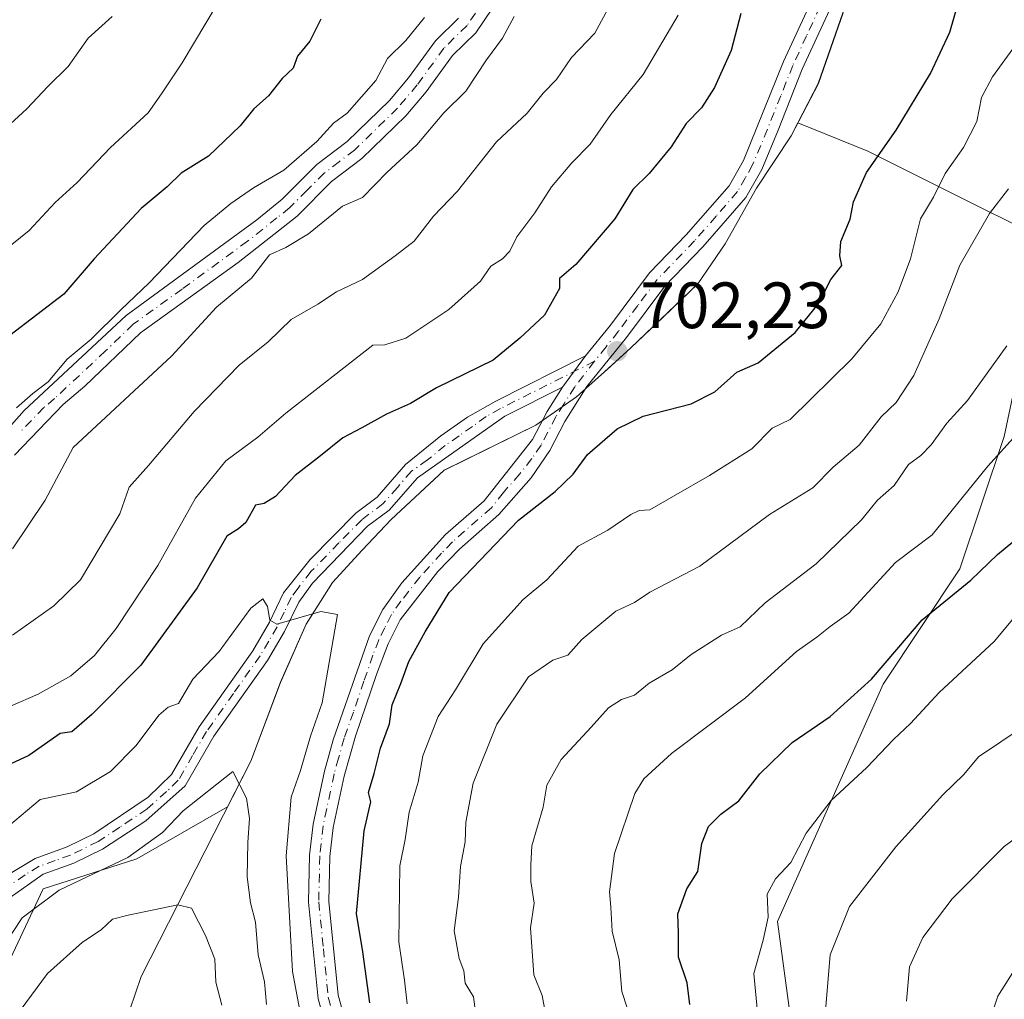
# Model space of a CAD drawing. Units: metres. Extents: x 597215 to 600670, y 4729115 to 4731478.
# Drawn here: x 599097 to 599248, y 4731167 to 4731317 of the extents above; entities that cross this region are included whole.
import ezdxf

# ---------------------------------------------------------------- set-up
doc = ezdxf.new("R2010")
doc.units = ezdxf.units.M
doc.header["$MEASUREMENT"] = 0
doc.linetypes.add('DGN Style 4', pattern=[2.6384748266838614, 1.318413404963828, -0.6592067024819142, 0.001648016756204785, -0.6592067024819142])
for name, color, linetype, lineweight in [('Arbolado forestal CxS', 92, 'Continuous', 0), ('Camino Cxs', 7, 'Continuous', 0), ('Camino eje', 30, 'DGN Style 4', 13), ('Curva de nivel maestra', 30, 'Continuous', 30), ('Curva de nivel normal', 30, 'Continuous', 0), ('Matorral CxS', 135, 'Continuous', 0), ('Municipio', 91, 'Continuous', 13), ('Municipio CxS', 4, 'Continuous', 0), ('Punto de cota en terreno', 7, 'Continuous', 0), ('Rótulo de punto de cota en terreno', 7, 'Continuous', 0)]:
    doc.layers.add(name, color=color, linetype=linetype, lineweight=lineweight)
doc.styles.add('Style-Arial', font='txt')

# ---------------------------------------------------------------- blocks, each defined once
blk = doc.blocks.new('*U6')
at = {"layer": 'Arbolado forestal CxS', "color": 92, "linetype": 'Continuous', "lineweight": 0}
blk.add_polyline3d([(599222.9457, 4731317.6339, 703.8703999999999), (599219.1653000005, 4731306.823899999, 703.4437999999938), (599216.0345000001, 4731300.8113, 703.2293999999966), (599215.2653000001, 4731299.333699999, 703.2342999999966), (599214.9949000003, 4731298.803500001, 703.2314000000042), (599209.6851000005, 4731290.7839, 703.2837000000001), (599204.8849, 4731282.253900001, 703.6459000000032), (599200.7143000001, 4731276.1439, 703.6419000000024), (599195.3947000002, 4731271.0441, 702.977899999998), (599190.4543000003, 4731266.3343, 702.4631999999983), (599186.8258999997, 4731263.0273, 702.0841999999975), (599186.3945000004, 4731262.634299999, 702.0633999999991), (599182.0943, 4731258.814300001, 701.9548999999971), (599175.8843, 4731254.474500001, 702.1591999999946), (599161.8041000003, 4731247.5647, 703.4278000000049), (599153.6939000003, 4731240.044500001, 704.0249999999943), (599149.2641000003, 4731235.3347, 704.281799999997), (599144.7037000004, 4731230.364700001, 704.5555000000023), (599140.6634999998, 4731223.994899999, 705.1944999999978), (599136.7537000002, 4731215.094900001, 706.358600000007), (599132.2134999996, 4731203.004899999, 708.6692000000039), (599128.6495000003, 4731196.013499999, 710.3239999999934), (599114.7291000001, 4731188.0503, 709.8410000000005), (599100.3690999999, 4731183.4805, 709.1447000000044), (599092.9669000005, 4731167.8145, 709.8178000000045)], dxfattribs=at)
blk = doc.blocks.new('*U8')
at = {"layer": 'Matorral CxS', "color": 135, "linetype": 'Continuous', "lineweight": 0}
blk.add_polyline3d([(599270.7456999999, 4730946.3433, 647.8843000000053), (599244.8844999997, 4730993.1929, 654.881899999993), (599241.3645000001, 4731033.7841, 660.1569000000018), (599236.4479, 4731084.468499999, 667.7406000000046), (599233.0531000001, 4731111.0143, 667.3966999999975), (599216.0573000005, 4731155.0395, 668.8622000000032), (599212.9307000004, 4731178.457699999, 670.5179000000062), (599229.1041000001, 4731214.8367, 675.5138000000006), (599240.8507000003, 4731232.505899999, 678.2384000000021), (599247.6246999997, 4731252.770099999, 682.6399999999994), (599252.1162999999, 4731273.7415, 686.136599999998)], dxfattribs=at)
blk = doc.blocks.new('5PATER')
at = {"layer": 'Punto de cota en terreno', "linetype": 'Continuous', "lineweight": 0}
h = blk.add_hatch(color=51, dxfattribs=at)
edge = h.paths.add_edge_path()
edge.add_ellipse((0, 0), major_axis=(-0.1095731443231308, -0.1110710700762829), ratio=0.9994222409660322, start_angle=0, end_angle=360)

msp = doc.modelspace()

# ---------------------------------------------------------------- linework, layer by layer
at = {"layer": 'Arbolado forestal CxS', "color": 92, "linetype": 'Continuous', "lineweight": 0}
for points in [[(599306.7210999997, 4731458.766200001, 717.6264999999986), (599304.7279000003, 4731457.4025, 717.5201999999991), (599287.5346999997, 4731434.491900001, 715.434699999998), (599273.0972999996, 4731415.252699999, 711.5625), (599241.8664999995, 4731365.6033, 707.7825000000012), (599222.9457, 4731317.6339, 703.8703999999999), (599219.1653000005, 4731306.823899999, 703.4437999999938), (599216.0345000001, 4731300.8113, 703.2293999999966)], [(599306.7210999997, 4731458.766200001, 717.6264999999986), (599304.7279000003, 4731457.4025, 717.5201999999991), (599287.5346999997, 4731434.491900001, 715.434699999998), (599273.0972999996, 4731415.252699999, 711.5625), (599241.8664999995, 4731365.6033, 707.7825000000012), (599222.9457, 4731317.6339, 703.8703999999999), (599219.1653000005, 4731306.823899999, 703.4437999999938), (599216.0345000001, 4731300.8113, 703.2293999999966)], [(599254.2971000001, 4731282.709899999, 687.1540999999997), (599238.5154999997, 4731290.601500001, 696.3163000000059), (599226.7559000002, 4731296.4813, 702.0152999999991), (599216.0345000001, 4731300.8113, 703.2293999999966), (599219.1653000005, 4731306.823899999, 703.4437999999938), (599222.9457, 4731317.6339, 703.8703999999999), (599241.8664999995, 4731365.6033, 707.7825000000012), (599273.0972999996, 4731415.252699999, 711.5625)], [(599092.9669000005, 4731167.8145, 709.8178000000045), (599100.3690999999, 4731183.4805, 709.1447000000044), (599114.7291000001, 4731188.0503, 709.8410000000005), (599128.6495000003, 4731196.013499999, 710.3239999999934), (599132.2134999996, 4731203.004899999, 708.6692000000039), (599136.7537000002, 4731215.094900001, 706.358600000007), (599140.6634999998, 4731223.994899999, 705.1944999999978), (599144.7037000004, 4731230.364700001, 704.5555000000023), (599149.2641000003, 4731235.3347, 704.281799999997), (599153.6939000003, 4731240.044500001, 704.0249999999943), (599161.8041000003, 4731247.5647, 703.4278000000049), (599175.8843, 4731254.474500001, 702.1591999999946), (599182.0943, 4731258.814300001, 701.9548999999971), (599186.3945000004, 4731262.634299999, 702.0633999999991), (599186.8258999997, 4731263.0273, 702.0841999999975), (599190.4543000003, 4731266.3343, 702.4631999999983), (599195.3947000002, 4731271.0441, 702.977899999998), (599200.7143000001, 4731276.1439, 703.6419000000024), (599204.8849, 4731282.253900001, 703.6459000000032), (599209.6851000005, 4731290.7839, 703.2837000000001), (599214.9949000003, 4731298.803500001, 703.2314000000042), (599215.2653000001, 4731299.333699999, 703.2342999999966), (599216.0345000001, 4731300.8113, 703.2293999999966), (599226.7559000002, 4731296.4813, 702.0152999999991), (599238.5154999997, 4731290.601500001, 696.3163000000059), (599254.2971000001, 4731282.709899999, 687.1540999999997)], [(599216.0345000001, 4731300.8113, 703.2293999999966), (599215.2653000001, 4731299.333699999, 703.2342999999966), (599214.9949000003, 4731298.803500001, 703.2314000000042), (599209.6851000005, 4731290.7839, 703.2837000000001), (599204.8849, 4731282.253900001, 703.6459000000032), (599200.7143000001, 4731276.1439, 703.6419000000024), (599195.3947000002, 4731271.0441, 702.977899999998), (599190.4543000003, 4731266.3343, 702.4631999999983), (599186.8258999997, 4731263.0273, 702.0841999999975), (599186.3945000004, 4731262.634299999, 702.0633999999991), (599182.0943, 4731258.814300001, 701.9548999999971), (599175.8843, 4731254.474500001, 702.1591999999946), (599161.8041000003, 4731247.5647, 703.4278000000049), (599153.6939000003, 4731240.044500001, 704.0249999999943), (599149.2641000003, 4731235.3347, 704.281799999997), (599144.7037000004, 4731230.364700001, 704.5555000000023), (599140.6634999998, 4731223.994899999, 705.1944999999978), (599136.7537000002, 4731215.094900001, 706.358600000007), (599132.2134999996, 4731203.004899999, 708.6692000000039), (599128.6495000003, 4731196.013499999, 710.3239999999934), (599114.7291000001, 4731188.0503, 709.8410000000005), (599100.3690999999, 4731183.4805, 709.1447000000044), (599092.9669000005, 4731167.8145, 709.8178000000045)], [(599216.0345000001, 4731300.8113, 703.2293999999966), (599226.7559000002, 4731296.4813, 702.0152999999991), (599238.5154999997, 4731290.601500001, 696.3163000000059), (599254.2971000001, 4731282.709899999, 687.1540999999997)], [(599216.0345000001, 4731300.8113, 703.2293999999966), (599226.7559000002, 4731296.4813, 702.0152999999991), (599238.5154999997, 4731290.601500001, 696.3163000000059), (599254.2971000001, 4731282.709899999, 687.1540999999997)], [(599254.2971000001, 4731282.709899999, 687.1540999999997), (599252.1162999999, 4731273.7415, 686.136599999998), (599247.6246999997, 4731252.770099999, 682.6399999999994), (599240.8507000003, 4731232.505899999, 678.2384000000021), (599229.1041000001, 4731214.8367, 675.5138000000006), (599212.9307000004, 4731178.457699999, 670.5179000000062), (599216.0573000005, 4731155.0395, 668.8622000000032), (599233.0531000001, 4731111.0143, 667.3966999999975), (599236.4479, 4731084.468499999, 667.7406000000046), (599241.3645000001, 4731033.7841, 660.1569000000018), (599244.8844999997, 4730993.1929, 654.881899999993), (599270.7456999999, 4730946.3433, 647.8843000000053), (599292.4017000003, 4730898.496900001, 640.5161999999982), (599309.6312999995, 4730874.497300001, 634.9057999999932), (599347.3475000003, 4730863.3465, 621.1407000000036), (599374.8881000001, 4730847.600299999, 612.7522999999928), (599392.1069, 4730829.1107, 609.9873999999982)], [(599252.1162999999, 4731273.7415, 686.136599999998), (599247.6246999997, 4731252.770099999, 682.6399999999994), (599240.8507000003, 4731232.505899999, 678.2384000000021), (599229.1041000001, 4731214.8367, 675.5138000000006), (599212.9307000004, 4731178.457699999, 670.5179000000062), (599216.0573000005, 4731155.0395, 668.8622000000032), (599233.0531000001, 4731111.0143, 667.3966999999975), (599236.4479, 4731084.468499999, 667.7406000000046), (599241.3645000001, 4731033.7841, 660.1569000000018), (599244.8844999997, 4730993.1929, 654.881899999993), (599270.7456999999, 4730946.3433, 647.8843000000053)]]:
    msp.add_polyline3d(points, dxfattribs=at)
at = {"layer": 'Camino Cxs', "color": 7, "linetype": 'Continuous', "lineweight": 0, "extrusion": (-0.1291176683047943, -0.1749691130390059, 0.9760709181273032), "elevation": -904503.4225603889, "flags": 128}
msp.add_lwpolyline([(-2327181.584820887, 4063248.719538642), (-2327181.584820887, 4063242.646026602)], dxfattribs=at)
msp.add_lwpolyline([(-2327181.584820887, 4063248.719538642), (-2327181.584820887, 4063242.646026602)], dxfattribs=at)
at = {"layer": 'Camino Cxs', "color": 7, "linetype": 'Continuous', "lineweight": 0}
for points in [[(599183.5100999996, 4731265.090100001, 703.8540999999968), (599187.3101000005, 4731269.8201, 705.1683000000049), (599193.3000999996, 4731277.800100001, 704.8081999999995), (599198.9301000005, 4731283.620100001, 705.8233000000037), (599205.5000999998, 4731291.1601, 705.9180999999954), (599207.7100999998, 4731295.040100001, 705.5650000000023), (599213.8300999999, 4731310.1801, 706.809500000003), (599218.0201000003, 4731319.2401, 706.7504999999946), (599220.9401000004, 4731327.640100001, 707.1416999999929), (599223.7001, 4731335.0001, 708.482600000003), (599226.1801000005, 4731343.0801, 708.5485000000045), (599232.1700999998, 4731357.970100001, 708.4453000000068), (599234.4200999998, 4731362.420100001, 708.9418000000006), (599242.2701000003, 4731374.440099999, 709.3902999999991), (599249.2701000003, 4731384.120100001, 709.9314000000013), (599258.7500999998, 4731399.720100001, 712.626099999994), (599265.5100999996, 4731410.040100001, 712.5619000000006), (599273.2801000001, 4731421.780099999, 714.9100000000036), (599280.7500999998, 4731432.040100001, 717.2128999999986), (599284.7301000003, 4731438.270099999, 718.4884000000021), (599290.5900999998, 4731447.3201, 720.4878999999929), (599297.5261000004, 4731457.930299999, 719.5749999999972), (599297.9978999998, 4731458.641100001, 720.0803000000016)], [(599146.6201, 4731151.960100001, 706.6285000000062), (599142.5401, 4731166.600099999, 709.155700000003), (599141.0601000005, 4731181.4001, 707.4655999999959), (599141.2200999996, 4731188.600099999, 708.2093000000023), (599141.7500999998, 4731193.370100001, 708.1370000000024), (599143.4801000003, 4731201.470100001, 709.8488000000071), (599144.8201000001, 4731206.280099999, 710.0608999999968), (599150.3800999997, 4731222.200099999, 706.8715999999987), (599152.4101, 4731226.270099999, 708.4174999999959), (599155.3400999998, 4731230.360099999, 709.2448000000004), (599162.0201000003, 4731237.720100001, 706.1670000000014), (599167.9401000004, 4731242.920100001, 704.2216999999946), (599175.3800999997, 4731252.280099999, 703.224000000002), (599177.6201, 4731256.600099999, 702.1799000000028), (599179.9901000002, 4731260.3201, 702.5334000000004), (599183.5100999996, 4731265.090100001, 703.8540999999968), (599187.3101000005, 4731269.8201, 705.1683000000049), (599193.3000999996, 4731277.800100001, 704.8081999999995), (599198.9301000005, 4731283.620100001, 705.8233000000037), (599205.5000999998, 4731291.1601, 705.9180999999954), (599207.7100999998, 4731295.040100001, 705.5650000000023), (599213.8300999999, 4731310.1801, 706.809500000003), (599218.0201000003, 4731319.2401, 706.7504999999946)], [(599169.2401000002, 4731318.370100001, 691.5725999999995), (599166.6601, 4731314.600099999, 692.7572999999975), (599163.0900999998, 4731311.100099999, 692.3680000000022), (599159.0601000005, 4731305.5601, 691.1573999999965), (599155.9401000004, 4731301.880100001, 691.7011000000057), (599149.2200999996, 4731295.3201, 692.9823000000034), (599144.5800999999, 4731291.800100001, 691.5111000000034), (599139.3000999996, 4731286.520099999, 690.626900000003), (599130.2801000001, 4731279.4001, 691.9333000000044), (599115.2801000001, 4731268.620100001, 690.4334999999992), (599106.7801000001, 4731260.440099999, 688.391300000003), (599103.4600999998, 4731257.640100001, 688.0436000000045), (599095.9801000003, 4731249.880100001, 683.4182000000001)], [(599169.2401000002, 4731318.370100001, 691.5725999999995), (599166.6601, 4731314.600099999, 692.7572999999975), (599163.0900999998, 4731311.100099999, 692.3680000000022), (599159.0601000005, 4731305.5601, 691.1573999999965), (599155.9401000004, 4731301.880100001, 691.7011000000057), (599149.2200999996, 4731295.3201, 692.9823000000034), (599144.5800999999, 4731291.800100001, 691.5111000000034), (599139.3000999996, 4731286.520099999, 690.626900000003), (599130.2801000001, 4731279.4001, 691.9333000000044), (599115.2801000001, 4731268.620100001, 690.4334999999992), (599106.7801000001, 4731260.440099999, 688.391300000003), (599103.4600999998, 4731257.640100001, 688.0436000000045), (599095.9801000003, 4731249.880100001, 683.4182000000001)], [(599220.9001000002, 4731318.0801, 707.4477000000044), (599216.7001, 4731309.020099999, 705.193299999999), (599213.0100999996, 4731299.6501, 704.6941999999982), (599210.4901000002, 4731293.670100001, 705.999100000001), (599208.0401, 4731289.360099999, 706.0439000000042), (599201.4801000003, 4731281.8101, 705.7292000000016), (599195.6601, 4731275.790100001, 705.218599999993), (599189.7600999996, 4731267.9101, 705.0893000000069), (599183.7001, 4731260.4001, 703.0366999999969), (599180.3101000005, 4731255.0601, 703.0522999999957), (599178.0100999996, 4731250.620100001, 703.2831000000006), (599175.1801000005, 4731246.440099999, 703.6116999999941), (599170.1901000004, 4731240.780099999, 704.2269999999991), (599164.1601, 4731235.4801, 704.4906000000047), (599160.8501000004, 4731232.050100001, 705.093399999998), (599155.0701000001, 4731224.6601, 707.4480999999942), (599153.2401000002, 4731221.0001, 704.9296999999933), (599151.4600999998, 4731216.3101, 704.6940999999933), (599148.2401000002, 4731206.860099999, 705.4358000000066), (599146.4901000002, 4731200.7301, 704.8445000000065), (599144.8101000005, 4731192.870100001, 704.9931999999973), (599144.3101000005, 4731188.4001, 704.7851999999984), (599144.1601, 4731181.520099999, 704.0657999999967), (599145.5900999998, 4731167.1801, 705.0219999999972), (599149.5800999999, 4731152.870100001, 704.1184000000068)], [(599220.9001000002, 4731318.0801, 707.4477000000044), (599216.7001, 4731309.020099999, 705.193299999999), (599213.0100999996, 4731299.6501, 704.6941999999982), (599210.4901000002, 4731293.670100001, 705.999100000001), (599208.0401, 4731289.360099999, 706.0439000000042), (599201.4801000003, 4731281.8101, 705.7292000000016), (599195.6601, 4731275.790100001, 705.218599999993), (599189.7600999996, 4731267.9101, 705.0893000000069), (599183.7001, 4731260.4001, 703.0366999999969), (599180.3101000005, 4731255.0601, 703.0522999999957), (599178.0100999996, 4731250.620100001, 703.2831000000006), (599175.1801000005, 4731246.440099999, 703.6116999999941), (599170.1901000004, 4731240.780099999, 704.2269999999991), (599164.1601, 4731235.4801, 704.4906000000047), (599160.8501000004, 4731232.050100001, 705.093399999998), (599155.0701000001, 4731224.6601, 707.4480999999942), (599153.2401000002, 4731221.0001, 704.9296999999933), (599151.4600999998, 4731216.3101, 704.6940999999933), (599148.2401000002, 4731206.860099999, 705.4358000000066), (599146.4901000002, 4731200.7301, 704.8445000000065), (599144.8101000005, 4731192.870100001, 704.9931999999973), (599144.3101000005, 4731188.4001, 704.7851999999984), (599144.1601, 4731181.520099999, 704.0657999999967), (599145.5900999998, 4731167.1801, 705.0219999999972), (599149.5800999999, 4731152.870100001, 704.1184000000068)], [(599093.1201, 4731251.860099999, 682.1385000000009), (599097.4901000002, 4731256.720100001, 687.8441000000021), (599113.0800999999, 4731271.270099999, 687.3457000000053), (599133.1300999997, 4731285.940099999, 688.4921000000032), (599137.0201000003, 4731289.090100001, 688.8414000000049), (599142.3201000001, 4731294.4001, 689.8842000000004), (599146.9801000003, 4731297.9301, 690.6500999999989), (599153.4301000005, 4731304.2301, 690.2480000000069), (599156.3601000002, 4731307.690099999, 688.921199999997), (599160.4801000003, 4731313.350099999, 691.5427000000054), (599164.0201000003, 4731316.8201, 691.508799999996)], [(599093.1201, 4731251.860099999, 682.1385000000009), (599097.4901000002, 4731256.720100001, 687.8441000000021), (599113.0800999999, 4731271.270099999, 687.3457000000053), (599133.1300999997, 4731285.940099999, 688.4921000000032), (599137.0201000003, 4731289.090100001, 688.8414000000049), (599142.3201000001, 4731294.4001, 689.8842000000004), (599146.9801000003, 4731297.9301, 690.6500999999989), (599153.4301000005, 4731304.2301, 690.2480000000069), (599156.3601000002, 4731307.690099999, 688.921199999997), (599160.4801000003, 4731313.350099999, 691.5427000000054), (599164.0201000003, 4731316.8201, 691.508799999996)], [(599094.8201000001, 4731185.5101, 710.6689000000042), (599099.1401000004, 4731188.130100001, 710.3061000000016), (599104.0500999996, 4731189.880100001, 711.241200000004), (599108.1300999997, 4731191.9001, 710.244399999996), (599116.4700999996, 4731197.5001, 710.5819999999949), (599120.0401, 4731200.960100001, 710.1493000000046), (599124.2801000001, 4731208.300100001, 708.0850000000065), (599132.5301000001, 4731219.9001, 706.6986000000034), (599135.0900999998, 4731224.290100001, 706.8199000000022), (599137.2301000003, 4731228.790100001, 706.4572999999947), (599141.2901, 4731233.9301, 707.185500000007), (599148.3201000001, 4731241.020099999, 705.5613000000012), (599151.5900999998, 4731243.460100001, 705.2796999999993), (599155.9301000005, 4731248.450099999, 705.6659000000074), (599161.3400999998, 4731252.850099999, 704.538400000005), (599165.4301000005, 4731255.720100001, 704.8191999999982), (599169.7600999996, 4731258.190099999, 703.9483999999939), (599183.5100999996, 4731265.090100001, 703.8540999999968), (599179.9901000002, 4731260.3201, 702.5334000000004), (599171.1401000004, 4731255.880100001, 703.6563000000025), (599157.7401000002, 4731246.440099999, 706.1974999999949), (599153.4200999998, 4731241.4801, 706.1489000000003), (599150.1001000004, 4731239.0001, 706.2771000000066), (599141.6601, 4731230.280099999, 707.4465999999958), (599139.5401, 4731227.4001, 706.9171000000061), (599137.3901000004, 4731222.9001, 707.801900000006), (599134.7801000001, 4731218.440099999, 709.0495999999986), (599126.5401, 4731206.840100001, 708.9453000000068), (599122.1401000004, 4731199.2401, 710.4576999999991), (599116.1001000004, 4731193.880100001, 711.4845999999961), (599109.4600999998, 4731189.5601, 711.4753999999957), (599105.1001000004, 4731187.4001, 711.3937000000006), (599100.3901000004, 4731185.7301, 712.0016000000034), (599095.3000999996, 4731182.120100001, 712.0004999999946)], [(599094.8201000001, 4731185.5101, 710.6689000000042), (599099.1401000004, 4731188.130100001, 710.3061000000016), (599104.0500999996, 4731189.880100001, 711.241200000004), (599108.1300999997, 4731191.9001, 710.244399999996), (599116.4700999996, 4731197.5001, 710.5819999999949), (599120.0401, 4731200.960100001, 710.1493000000046), (599124.2801000001, 4731208.300100001, 708.0850000000065), (599132.5301000001, 4731219.9001, 706.6986000000034), (599135.0900999998, 4731224.290100001, 706.8199000000022), (599137.2301000003, 4731228.790100001, 706.4572999999947), (599141.2901, 4731233.9301, 707.185500000007), (599148.3201000001, 4731241.020099999, 705.5613000000012), (599151.5900999998, 4731243.460100001, 705.2796999999993), (599155.9301000005, 4731248.450099999, 705.6659000000074), (599161.3400999998, 4731252.850099999, 704.538400000005), (599165.4301000005, 4731255.720100001, 704.8191999999982), (599169.7600999996, 4731258.190099999, 703.9483999999939), (599183.5100999996, 4731265.090100001, 703.8540999999968)], [(599179.9901000002, 4731260.3201, 702.5334000000004), (599171.1401000004, 4731255.880100001, 703.6563000000025), (599157.7401000002, 4731246.440099999, 706.1974999999949), (599153.4200999998, 4731241.4801, 706.1489000000003), (599150.1001000004, 4731239.0001, 706.2771000000066), (599141.6601, 4731230.280099999, 707.4465999999958), (599139.5401, 4731227.4001, 706.9171000000061), (599137.3901000004, 4731222.9001, 707.801900000006), (599134.7801000001, 4731218.440099999, 709.0495999999986), (599126.5401, 4731206.840100001, 708.9453000000068), (599122.1401000004, 4731199.2401, 710.4576999999991), (599116.1001000004, 4731193.880100001, 711.4845999999961), (599109.4600999998, 4731189.5601, 711.4753999999957), (599105.1001000004, 4731187.4001, 711.3937000000006), (599100.3901000004, 4731185.7301, 712.0016000000034), (599095.3000999996, 4731182.120100001, 712.0004999999946)], [(599146.6201, 4731151.960100001, 706.6285000000062), (599142.5401, 4731166.600099999, 709.155700000003), (599141.0601000005, 4731181.4001, 707.4655999999959), (599141.2200999996, 4731188.600099999, 708.2093000000023), (599141.7500999998, 4731193.370100001, 708.1370000000024), (599143.4801000003, 4731201.470100001, 709.8488000000071), (599144.8201000001, 4731206.280099999, 710.0608999999968), (599150.3800999997, 4731222.200099999, 706.8715999999987), (599152.4101, 4731226.270099999, 708.4174999999959), (599155.3400999998, 4731230.360099999, 709.2448000000004), (599162.0201000003, 4731237.720100001, 706.1670000000014), (599167.9401000004, 4731242.920100001, 704.2216999999946), (599175.3800999997, 4731252.280099999, 703.224000000002), (599177.6201, 4731256.600099999, 702.1799000000028), (599179.9901000002, 4731260.3201, 702.5334000000004)]]:
    msp.add_polyline3d(points, dxfattribs=at)
at = {"layer": 'Camino eje', "color": 30, "linetype": 'DGN Style 4', "lineweight": 13}
for points in [[(599166.6300999997, 4731317.595100001, 690.3668999999937), (599165.3400999998, 4731315.710100001, 691.8176999999996), (599161.7851, 4731312.225099999, 691.5368000000017), (599157.7100999998, 4731306.6251, 689.3606), (599154.6851000005, 4731303.0551, 690.7860999999976), (599148.1001000004, 4731296.6251, 691.4851999999955), (599145.7801000001, 4731294.8651, 691.4446000000025), (599143.4501, 4731293.100099999, 690.1486000000004), (599140.8000999996, 4731290.4451, 690.5044000000053), (599138.1601, 4731287.8051, 688.6484999999957), (599136.2150999998, 4731286.2301, 688.8022999999957), (599131.7050999999, 4731282.670100001, 688.7204000000056), (599121.6801000005, 4731275.335100001, 690.3126000000047), (599114.1801000005, 4731269.9451, 688.652900000001), (599109.9301000005, 4731265.8551, 688.7651999999945), (599102.1350999996, 4731258.5801, 687.4775999999983), (599100.4751000004, 4731257.1801, 687.9141999999993), (599096.7351000002, 4731253.300100001, 684.6551000000036)], [(599219.4600999998, 4731318.6601, 706.9842000000062), (599217.3601000002, 4731314.130100001, 706.2737000000053), (599215.2651000004, 4731309.600099999, 705.9977000000072), (599213.4200999998, 4731304.915100001, 705.3576999999932), (599210.3601000002, 4731297.345100001, 705.2755000000034), (599209.1001000004, 4731294.3551, 705.5604000000022), (599207.9951, 4731292.415100001, 704.684500000003), (599206.7701000003, 4731290.2601, 705.4235000000045), (599203.4901000002, 4731286.485099999, 705.1545999999945), (599200.2050999999, 4731282.715100001, 705.4398999999976), (599194.4801000003, 4731276.795100001, 704.8108000000066), (599191.4851000002, 4731272.8051, 704.7716999999975), (599188.5351, 4731268.8651, 704.7885999999999), (599186.6350999996, 4731266.5001, 703.901199999993), (599184.8853000002, 4731264.2783, 703.7838999999949)], [(599184.8853000002, 4731264.2783, 703.7838999999949), (599170.4501, 4731257.0351, 703.5402000000031), (599168.2851, 4731255.800100001, 704.3935000000056), (599166.1618999997, 4731254.304300001, 704.8978999999963), (599164.1168999998, 4731252.8693, 704.7838999999949), (599161.9937000005, 4731251.373500001, 705.2559000000037), (599159.2887000004, 4731249.1735, 705.7924999999959), (599156.8350999998, 4731247.4451, 705.6751999999979), (599154.6651, 4731244.950099999, 706.1233999999968), (599152.5050999997, 4731242.470100001, 704.9315999999964), (599149.2100999998, 4731240.0101, 705.8016000000061), (599145.6951000001, 4731236.465100001, 706.6061000000045), (599141.4751000004, 4731232.1051, 707.084400000007), (599139.4451000001, 4731229.5351, 707.2112999999954), (599138.3850999996, 4731228.095100001, 706.4386999999988), (599137.3151000004, 4731225.845100001, 706.4614000000003), (599136.2401000002, 4731223.595100001, 707.2321999999986), (599134.9600999998, 4731221.4001, 707.7388000000064), (599133.6551000001, 4731219.170100001, 707.7446999999956), (599129.5351, 4731213.370100001, 707.792300000001), (599125.4101, 4731207.5701, 708.4015000000073), (599123.2901, 4731203.9001, 708.8185999999987), (599121.0900999998, 4731200.100099999, 710.1882999999943), (599119.3051000005, 4731198.370100001, 710.8283999999985), (599116.2851, 4731195.690099999, 711.0656000000017), (599112.1151000002, 4731192.890100001, 709.6848000000027), (599108.7950999998, 4731190.7301, 710.7921000000061), (599104.5751, 4731188.640100001, 711.1747999999934), (599102.2200999996, 4731187.8051, 710.6662999999971), (599099.7651000004, 4731186.9301, 710.7673999999971), (599097.6051000003, 4731185.620100001, 711.1778999999952), (599095.0601000005, 4731183.815099999, 711.1953999999969)], [(599184.8853000002, 4731264.2783, 703.7838999999949), (599181.8450999996, 4731260.360099999, 702.2651999999945), (599180.1501000002, 4731257.690099999, 702.1671999999963), (599178.9650999998, 4731255.8301, 702.5062999999938), (599176.6951000001, 4731251.450099999, 702.9073000000063), (599175.2801000001, 4731249.360099999, 703.2761000000029), (599173.4200999998, 4731247.020099999, 703.1215999999987), (599170.9250999996, 4731244.190099999, 703.7553000000045), (599169.0651000004, 4731241.850099999, 703.9530999999988), (599163.0900999998, 4731236.600099999, 704.9677999999985), (599161.4351000005, 4731234.8851, 705.5840999999928), (599158.0950999996, 4731231.2051, 707.7449000000051), (599155.2050999999, 4731227.5101, 708.3891000000004), (599153.7401000002, 4731225.465100001, 707.684500000003), (599152.7251000004, 4731223.4301, 705.9584000000032), (599151.8101000005, 4731221.600099999, 705.3508000000003), (599150.9200999998, 4731219.255100001, 705.7167000000045), (599149.5301000001, 4731215.2751, 707.2667999999976), (599147.9200999998, 4731210.550100001, 707.4907999999997), (599146.5301000001, 4731206.5701, 707.2504000000046), (599145.6551000001, 4731203.505100001, 707.2939000000042), (599144.9851000002, 4731201.100099999, 707.2755999999936), (599143.2801000001, 4731193.120100001, 706.2412999999942), (599142.7651000004, 4731188.5001, 705.9247000000032), (599142.6101000002, 4731181.460100001, 705.0022999999928), (599143.3251, 4731174.290100001, 705.6450000000042), (599144.0651000004, 4731166.890100001, 707.077900000004), (599148.1001000004, 4731152.415100001, 704.5902999999962)]]:
    msp.add_polyline3d(points, dxfattribs=at)
at = {"layer": 'Curva de nivel maestra', "color": 30, "linetype": 'Continuous', "lineweight": 30, "flags": 128}
for points, elevation in [([(599150.4600000001, 4731166.0101), (599149.3799999999, 4731173.800100001), (599148.4199999999, 4731179.670100001), (599149.5800000001, 4731192.340100001), (599150.5800000001, 4731196.8101), (599150.25, 4731198.200099999), (599151.1200000001, 4731201.130100001), (599152.0800000001, 4731205.0001), (599153.4600000001, 4731208.7401), (599153.8600000005, 4731211.640100001), (599155.1799999997, 4731214.9001), (599156.4199999999, 4731218.290100001), (599158.9400000004, 4731222.8201), (599162.6200000001, 4731228.850099999), (599173.2199999997, 4731239.950099999), (599178.8200000003, 4731244.3301), (599181.5999999996, 4731246.9801), (599183.8200000003, 4731250.020099999), (599188.3300000001, 4731253.9101), (599192.3300000001, 4731255.890100001), (599199.6699999999, 4731257.7601), (599203.3300000001, 4731259.590100001), (599206.6799999997, 4731262.590100001), (599209.9500000002, 4731264.0601), (599215.6100000005, 4731268.670100001), (599219.1200000001, 4731273.030099999), (599221.1100000005, 4731276.800100001), (599222.7599999999, 4731278.920100001), (599222.4699999997, 4731280.420100001), (599222.6399999997, 4731282.640100001), (599224.04, 4731286.040100001), (599224.5599999996, 4731288.720100001), (599226.5499999998, 4731293.200099999), (599231.0999999996, 4731299.670100001), (599236.3799999999, 4731308.3301), (599239.3099999996, 4731314.670100001), (599240.5499999998, 4731318.940099999)], 700), ([(599207.2800000003, 4731317.540100001), (599205.8099999996, 4731311.9001), (599203.2800000003, 4731306.200099999), (599201.2800000003, 4731303.0801), (599198.9299999997, 4731300.720100001), (599196.6299999999, 4731297.120100001), (599193.2699999996, 4731293.040100001), (599190.7599999999, 4731290.5801), (599187.9699999997, 4731286.110099999), (599182.0099999999, 4731279.110099999), (599179.5199999996, 4731276.960100001), (599179.5199999996, 4731275.440099999), (599177.2000000002, 4731271.3201), (599173.4199999999, 4731267.8301), (599169.3300000001, 4731264.470100001), (599160.6699999999, 4731260.220100001), (599156.6699999999, 4731257.8201), (599153, 4731256.190099999), (599149.2400000002, 4731254.0601), (599146.2999999998, 4731252.5601), (599142.8799999999, 4731249.770099999), (599138.9800000006, 4731246.780099999), (599135.9800000006, 4731243.540100001), (599134.2699999996, 4731242.5001), (599132.9199999999, 4731242.2401), (599131.4199999999, 4731239.5801), (599130.3200000003, 4731238.630100001), (599128.5099999999, 4731237.4901), (599123.9800000006, 4731229.5801), (599115.3300000001, 4731217.7301), (599107.8399999999, 4731210.170100001), (599104.7599999999, 4731207.5001), (599103, 4731207.270099999), (599098.1900000004, 4731203.890100001), (599093.2599999999, 4731201.6601)], 700), ([(599142.9400000004, 4731316.670100001), (599141.2300000006, 4731313.3301), (599139.3600000005, 4731311.0001), (599138.6799999997, 4731309.170100001), (599137, 4731307.600099999), (599134.9000000004, 4731304.9101), (599132.6799999997, 4731302.940099999), (599130.5700000003, 4731300.3301), (599125.7000000002, 4731295.690099999), (599121.5199999996, 4731293.100099999), (599119.3600000005, 4731291.020099999), (599115.3899999997, 4731287.6601), (599108.2000000002, 4731279.960100001), (599103.54, 4731274.530099999), (599095.2999999998, 4731268.2301)], 674.9999999999999), ([(599199.5, 4731165.7601), (599199.0800000001, 4731169.0601), (599197.7599999999, 4731173.0001), (599197.7400000002, 4731176.700099999), (599197.6299999999, 4731179.640100001), (599199.0300000003, 4731183.4801), (599200.7000000002, 4731186.140100001), (599201.3399999999, 4731190.4101), (599202.3600000005, 4731193.0001), (599204.2199999997, 4731194.9001), (599206.9800000006, 4731196.950099999), (599210.2300000006, 4731201.100099999), (599215.1399999997, 4731205.880100001), (599221, 4731209.850099999), (599227.3300000001, 4731215.600099999), (599235.0700000003, 4731224.6801), (599242.5300000003, 4731230.770099999), (599246.6100000005, 4731234.670100001), (599251.6100000005, 4731238.8201)], 674.9999999999999)]:
    msp.add_lwpolyline(points, dxfattribs=dict(at, elevation=elevation))
at = {"layer": 'Curva de nivel normal', "color": 30, "linetype": 'Continuous', "lineweight": 0, "flags": 128}
for points, elevation in [([(599127.1900000004, 4731319.2501), (599121.7000000002, 4731309.9901), (599118.54, 4731305.2501), (599116.4900000002, 4731302.3301), (599110.6799999997, 4731297.0001), (599105.5899999999, 4731291.670100001), (599102.2000000002, 4731288.5701), (599098.2400000002, 4731284.290100001), (599091.79, 4731279.170100001)], 670), ([(599187.9600000001, 4731320.130100001), (599184.9299999997, 4731314.520099999), (599181.3300000001, 4731310.800100001), (599179.0300000003, 4731307.460100001), (599177.0099999999, 4731305.360099999), (599174.54, 4731302.2601), (599169.8399999999, 4731297.870100001), (599163.8700000001, 4731290.3301), (599160.2199999997, 4731286.5001), (599157.2199999997, 4731282.690099999), (599154.3300000001, 4731280.440099999), (599149.3300000001, 4731276.800100001), (599145.3200000003, 4731274.890100001), (599142.4800000006, 4731273.0101), (599138.3799999999, 4731270.670100001), (599134.8499999996, 4731267.2501), (599130.4299999997, 4731263.670100001), (599123.5, 4731256.5801), (599116.54, 4731248.3301), (599113.5599999996, 4731245.0001), (599112.1500000004, 4731240.920100001), (599106.1200000001, 4731230.790100001), (599102, 4731226.800100001), (599095.6699999999, 4731222.300100001)], 690), ([(599197.6799999997, 4731317.3101), (599192.3399999999, 4731308.1801), (599187.3700000001, 4731302.050100001), (599184.2300000006, 4731297.5101), (599181.3799999999, 4731294.670100001), (599178.2800000003, 4731291.0001), (599175.7400000002, 4731287.0001), (599172.9900000002, 4731283.3301), (599171.9100000003, 4731281.1501), (599170.7800000003, 4731279.950099999), (599168.9900000002, 4731278.8201), (599167.3899999997, 4731276.550100001), (599162.5300000003, 4731272.190099999), (599155.9600000001, 4731267.8101), (599152.7300000006, 4731266.770099999), (599150.9199999999, 4731266.7601), (599137.5899999999, 4731256.3301), (599133.2999999998, 4731252.670100001), (599128.4000000004, 4731249.0001), (599123.7100000001, 4731243.3301), (599117.9400000004, 4731233.0001), (599111.5499999998, 4731223.3301), (599108.2599999999, 4731219.200099999), (599104.6100000005, 4731216.110099999), (599099.5999999996, 4731213.3101), (599095.4000000004, 4731211.440099999)], 695), ([(599093.3700000001, 4731298.880100001), (599097.8600000005, 4731302.920100001), (599101.1100000005, 4731306.360099999), (599104.2000000002, 4731309.450099999), (599107.2999999998, 4731313.770099999), (599110.9800000006, 4731317.100099999)], 665.0000000000001), ([(599172.54, 4731317.100099999), (599170.7800000003, 4731313.7501), (599168.2999999998, 4731310.440099999), (599165.1399999997, 4731305.670100001), (599161.7999999998, 4731302.3301), (599157.6200000001, 4731297.420100001), (599153.1100000005, 4731293.2301), (599149.3300000001, 4731289.380100001), (599146.2400000002, 4731288.050100001), (599141.04, 4731283.780099999), (599137.5499999998, 4731281.690099999), (599135.0800000001, 4731280.5601), (599132.3300000001, 4731277.0101), (599126.9299999997, 4731272.5701), (599120.0700000003, 4731265.0601), (599105, 4731251.0801), (599100.6699999999, 4731243.020099999), (599095.6699999999, 4731235.5701)], 685), ([(599158.8300000001, 4731316.9101), (599155.9600000001, 4731313.390100001), (599153.1600000003, 4731310.670100001), (599151.3799999999, 4731307.300100001), (599146.9699999997, 4731302.300100001), (599144.8700000001, 4731300.7401), (599142.2999999998, 4731297.940099999), (599137.2400000002, 4731293.5601), (599132.6100000005, 4731290.860099999), (599129.1600000003, 4731288.450099999), (599125.0300000003, 4731285.090100001), (599116.5800000001, 4731276.2501), (599112.3399999999, 4731272.2301), (599107.7199999997, 4731267.670100001), (599104.0800000001, 4731264.590100001), (599101.1699999999, 4731261.1501), (599098.8200000003, 4731259.360099999), (599096.3200000003, 4731257.130100001)], 680), ([(599156.1699999999, 4731165.860099999), (599155.7599999999, 4731169.5001), (599154.9100000003, 4731175.3301), (599155.0199999996, 4731187.0001), (599155.8399999999, 4731191.0001), (599156.4800000006, 4731195.200099999), (599157.8499999996, 4731199.8101), (599158.5800000001, 4731203.8301), (599160.8899999997, 4731209.850099999), (599163.5599999996, 4731213.960100001), (599167.7999999998, 4731221.0001), (599173.9299999997, 4731227.780099999), (599177.5700000003, 4731230.800100001), (599182.3899999997, 4731235.960100001), (599186.9299999997, 4731238.420100001), (599190.4299999997, 4731240.800100001), (599191.7100000001, 4731241.420100001), (599193.3600000005, 4731241.5001), (599197.3200000003, 4731243.840100001), (599202.5, 4731246.7601), (599209, 4731250.860099999), (599212.0999999996, 4731254.020099999), (599214.8300000001, 4731255.380100001), (599224.3300000001, 4731264.630100001), (599228.75, 4731270.0101), (599231.4100000003, 4731274.9101), (599233.3200000003, 4731279.970100001), (599234.8099999996, 4731286.090100001), (599236.8099999996, 4731289.4001), (599238.6100000005, 4731293.020099999), (599241.4199999999, 4731297.0001), (599243.4500000002, 4731301.0001), (599244.1799999997, 4731304.6601), (599245.8499999996, 4731307.860099999), (599250.0599999996, 4731313.620100001)], 695), ([(599166.8099999996, 4731163.520099999), (599166.3200000003, 4731166.9101), (599165.0599999996, 4731169.0101), (599164.8600000005, 4731170.920100001), (599164.1500000004, 4731172.8201), (599163.3799999999, 4731177.040100001), (599164.0499999998, 4731182.200099999), (599164.3300000001, 4731186.890100001), (599165.0700000003, 4731190.670100001), (599165.1399999997, 4731193.670100001), (599166.2800000003, 4731199.670100001), (599169.9100000003, 4731208.670100001), (599174.7599999999, 4731215.950099999), (599178.4900000002, 4731218.4801), (599180.7699999996, 4731219.270099999), (599182.9199999999, 4731221.6601), (599188.1500000004, 4731226.0001), (599191, 4731227.3101), (599193.3300000001, 4731228.9101), (599201, 4731232.870100001), (599211.6699999999, 4731240.790100001), (599218.3300000001, 4731244.890100001), (599221.4500000002, 4731248.050100001), (599225.4500000002, 4731251.440099999), (599228.7800000003, 4731255.7501), (599231.0999999996, 4731257.940099999), (599233.8099999996, 4731262.090100001), (599237.6799999997, 4731270.7601), (599240.8300000001, 4731279.0001), (599245.3799999999, 4731286.920100001), (599248.3099999996, 4731290.670100001)], 690), ([(599177.29, 4731164.620100001), (599176.8399999999, 4731167.110099999), (599175.5800000001, 4731170.3201), (599175.0800000001, 4731177.5101), (599175.6200000001, 4731181.2601), (599175.0899999999, 4731184.5801), (599175.0899999999, 4731187.140100001), (599175.2699999996, 4731190.040100001), (599176.9800000006, 4731196.0001), (599177.5899999999, 4731199.3301), (599179.7599999999, 4731203.280099999), (599184.3499999996, 4731208.210100001), (599187, 4731211.200099999), (599189, 4731212.470100001), (599190.9800000006, 4731213.140100001), (599193.2599999999, 4731214.970100001), (599196.7699999996, 4731217.0101), (599199.7000000002, 4731219.370100001), (599204.3300000001, 4731222.3301), (599207.1799999997, 4731223.610099999), (599211.0300000003, 4731227.290100001), (599218.8399999999, 4731233.2301), (599225.8099999996, 4731239.9801), (599228.25, 4731242.9801), (599230.7999999998, 4731245.2501), (599232.9699999997, 4731248.440099999), (599234.8600000005, 4731249.860099999), (599236.4500000002, 4731251.5001), (599238.8600000005, 4731254.780099999), (599242.0199999996, 4731258.280099999), (599248.04, 4731266.640100001)], 685), ([(599189.9000000004, 4731165.2401), (599189.0800000001, 4731167.7401), (599188.6399999997, 4731172.590100001), (599187.5700000003, 4731176.9801), (599187.3899999997, 4731180.670100001), (599187.1699999999, 4731183.0001), (599187.9199999999, 4731188.9001), (599191.04, 4731198.050100001), (599192.4100000003, 4731200.3301), (599196.6799999997, 4731204.220100001), (599208.0099999999, 4731212.700099999), (599215.8200000003, 4731219.800100001), (599218.9500000002, 4731222.0001), (599221, 4731223.670100001), (599223.8300000001, 4731225.670100001), (599231, 4731233.450099999), (599236.6399999997, 4731237.710100001), (599245.1699999999, 4731248.2301), (599251.0099999999, 4731254.6801)], 680), ([(599209.9199999999, 4731164.0001), (599209.2699999996, 4731170.4801), (599210.7199999997, 4731175.5801), (599211.4900000002, 4731179.140100001), (599211.3300000001, 4731182.670100001), (599212.5999999996, 4731185.0001), (599214.9600000001, 4731187.5001), (599217.2999999998, 4731191.9901), (599221.1600000003, 4731197.020099999), (599226.6200000001, 4731202.0701), (599230.6699999999, 4731206.360099999), (599233.2800000003, 4731208.770099999), (599237.7100000001, 4731213.530099999), (599246.0999999996, 4731221.3301), (599252.8399999999, 4731229.4301)], 670), ([(599134.0499999998, 4731227.9101), (599132.1900000004, 4731226.460100001), (599127.3300000001, 4731219.840100001), (599123.3399999999, 4731215.5601), (599121.0999999996, 4731211.880100001), (599119.5599999996, 4731211.280099999), (599118.0899999999, 4731210.0701), (599114.6100000005, 4731205.4101), (599110.7000000002, 4731201.440099999), (599105.4699999997, 4731198.300100001), (599099.9100000003, 4731197.130100001), (599095.0899999999, 4731193.0601)], 705), ([(599140.79, 4731159.120100001), (599138.5800000001, 4731170.800100001), (599137.6299999999, 4731188.540100001), (599138.3799999999, 4731197.5101), (599139.8399999999, 4731201.5701), (599141.3399999999, 4731206.860099999), (599143.1500000004, 4731211.9801), (599145.5, 4731225.5001), (599142.9299999997, 4731225.970100001), (599136.2100000001, 4731224.0001), (599135.1100000005, 4731224.640100001), (599134.7400000002, 4731226.7301), (599134.0499999998, 4731227.9101)], 705), ([(599250.5700000003, 4731208.280099999), (599243.7199999997, 4731203.670100001), (599241.4600000001, 4731201.0001), (599238.25, 4731197.860099999), (599231.0300000003, 4731189.9001), (599223.9699999997, 4731180.7601), (599220.9800000006, 4731173.350099999), (599220.1299999999, 4731162.970100001)], 665.0000000000001), ([(599129.4400000004, 4731201.440099999), (599121.8399999999, 4731195.4001), (599118.6699999999, 4731192.100099999), (599113.3700000001, 4731188.2501), (599102.8200000003, 4731183.2601), (599097.1799999997, 4731179.0001), (599094.5, 4731175.0001)], 710), ([(599134.6200000001, 4731165.7501), (599134.2800000003, 4731169.200099999), (599133.3300000001, 4731173.380100001), (599132.9199999999, 4731178.340100001), (599132.1500000004, 4731181.3301), (599131.6500000004, 4731185.3301), (599131.7300000006, 4731190.550100001), (599132.0199999996, 4731194.2501), (599131.5199999996, 4731197.350099999), (599129.4400000004, 4731201.440099999)], 710), ([(599232.6699999999, 4731166.280099999), (599233.1200000001, 4731171.520099999), (599235.2000000002, 4731176.030099999), (599239.7000000002, 4731181.920100001), (599247.6299999999, 4731189.960100001), (599251.8799999999, 4731193.0701)], 660), ([(599121, 4731181.0001), (599113.4100000003, 4731179.440099999), (599111.0300000003, 4731178.8101), (599109.25, 4731177.210100001), (599106.4000000004, 4731175.3201), (599101.0599999996, 4731170.5001), (599096.1200000001, 4731163.870100001)], 715), ([(599127.7599999999, 4731165.670100001), (599126.8399999999, 4731169.1801), (599126.6900000004, 4731172.710100001), (599125.2400000002, 4731176.3301), (599123.0899999999, 4731180.4901), (599121, 4731181.0001)], 715), ([(599249.2400000002, 4731171.0801), (599246.7000000002, 4731167.030099999), (599245.3399999999, 4731163.110099999), (599245.5499999998, 4731156.970100001), (599248.2699999996, 4731144.960100001)], 655)]:
    msp.add_lwpolyline(points, dxfattribs=dict(at, elevation=elevation))
at = {"layer": 'Matorral CxS', "color": 135, "linetype": 'Continuous', "lineweight": 0}
msp.add_polyline3d([(599254.2971000001, 4731282.709899999, 687.1540999999997), (599252.1162999999, 4731273.7415, 686.136599999998), (599247.6246999997, 4731252.770099999, 682.6399999999994), (599240.8507000003, 4731232.505899999, 678.2384000000021), (599229.1041000001, 4731214.8367, 675.5138000000006), (599212.9307000004, 4731178.457699999, 670.5179000000062), (599216.0573000005, 4731155.0395, 668.8622000000032), (599233.0531000001, 4731111.0143, 667.3966999999975), (599236.4479, 4731084.468499999, 667.7406000000046), (599241.3645000001, 4731033.7841, 660.1569000000018), (599244.8844999997, 4730993.1929, 654.881899999993), (599270.7456999999, 4730946.3433, 647.8843000000053), (599292.4017000003, 4730898.496900001, 640.5161999999982), (599309.6312999995, 4730874.497300001, 634.9057999999932), (599347.3475000003, 4730863.3465, 621.1407000000036), (599374.8881000001, 4730847.600299999, 612.7522999999928), (599392.1069, 4730829.1107, 609.9873999999982)], dxfattribs=at)
at = {"layer": 'Municipio', "color": 91, "linetype": 'Continuous', "lineweight": 13, "flags": 128}
msp.add_lwpolyline([(599104.9630000021, 4731139.399), (599115.4190000009, 4731170.055000001), (599132.2190000007, 4731203.017999999), (599136.7580000014, 4731215.104000002), (599137.2830000008, 4731216.300000003), (599140.6700000007, 4731224.010000002), (599144.7160000012, 4731230.376), (599149.2750000021, 4731235.345000003), (599153.706000001, 4731240.060000002), (599161.8130000017, 4731247.580000003), (599175.8890000016, 4731254.482999999), (599182.0999999996, 4731258.822000002), (599186.4070000006, 4731262.647000001), (599190.4600000015, 4731266.344000001), (599200.7189999999, 4731276.159000002), (599204.8930000004, 4731282.27), (599209.6950000013, 4731290.799000002), (599215.0070000018, 4731298.820000002), (599219.1760000017, 4731306.837), (599222.9560000014, 4731317.650000002)], dxfattribs=at)
msp.add_lwpolyline([(599104.9630000021, 4731139.399), (599115.4190000009, 4731170.055000001), (599132.2190000007, 4731203.017999999), (599136.7580000014, 4731215.104000002), (599137.2830000008, 4731216.300000003), (599140.6700000007, 4731224.010000002), (599144.7160000012, 4731230.376), (599149.2750000021, 4731235.345000003), (599153.706000001, 4731240.060000002), (599161.8130000017, 4731247.580000003), (599175.8890000016, 4731254.482999999), (599182.0999999996, 4731258.822000002), (599186.4070000006, 4731262.647000001), (599190.4600000015, 4731266.344000001), (599200.7189999999, 4731276.159000002), (599204.8930000004, 4731282.27), (599209.6950000013, 4731290.799000002), (599215.0070000018, 4731298.820000002), (599219.1760000017, 4731306.837), (599222.9560000014, 4731317.650000002)], dxfattribs=at)
at = {"layer": 'Municipio CxS', "color": 4, "linetype": 'Continuous', "lineweight": 0, "flags": 128}
for points in [[(599104.9630000015, 4731139.398999999), (599115.4190000005, 4731170.055000001), (599132.219, 4731203.017999998), (599136.7580000008, 4731215.104000002), (599137.2830000002, 4731216.300000002), (599140.67, 4731224.010000001), (599144.7160000006, 4731230.375999999), (599149.2749999993, 4731235.345000002), (599153.7060000005, 4731240.060000001), (599161.8130000011, 4731247.580000001), (599175.8890000011, 4731254.482999999), (599182.0999999992, 4731258.822000002), (599186.4069999999, 4731262.647), (599190.4600000009, 4731266.344000001), (599200.7189999993, 4731276.159000001), (599204.8929999998, 4731282.269999999), (599209.6950000008, 4731290.799000002), (599215.0070000014, 4731298.82), (599219.1759999989, 4731306.836999999), (599222.9560000009, 4731317.650000001)], [(599222.9560000009, 4731317.650000001), (599219.1759999989, 4731306.836999999), (599215.0070000014, 4731298.82), (599209.6950000008, 4731290.799000002), (599204.8929999998, 4731282.269999999), (599200.7189999993, 4731276.159000001), (599190.4600000009, 4731266.344000001), (599186.4069999999, 4731262.647), (599182.0999999992, 4731258.822000002), (599175.8890000011, 4731254.482999999), (599161.8130000011, 4731247.580000001), (599153.7060000005, 4731240.060000001), (599149.2749999993, 4731235.345000002), (599144.7160000006, 4731230.375999999), (599140.67, 4731224.010000001), (599137.2830000002, 4731216.300000002), (599136.7580000008, 4731215.104000002), (599132.219, 4731203.017999998), (599115.4190000005, 4731170.055000001), (599104.9630000015, 4731139.398999999)]]:
    msp.add_lwpolyline(points, dxfattribs=at)

# ---------------------------------------------------------------- block references
at = {"layer": 'Arbolado forestal CxS', "color": 92, "linetype": 'Continuous', "lineweight": 0}
msp.add_blockref('*U6', (0, 0), dxfattribs=at)
at = {"layer": 'Matorral CxS', "color": 135, "linetype": 'Continuous', "lineweight": 0}
msp.add_blockref('*U8', (0, 0), dxfattribs=at)
at = {"layer": 'Punto de cota en terreno', "color": 7, "linetype": 'Continuous', "lineweight": 0, "xscale": 10, "yscale": 10, "zscale": 10}
msp.add_blockref('5PATER', (599188.3499999996, 4731265.82, 702.2299999999959), dxfattribs=at)

# ---------------------------------------------------------------- texts
at = {"layer": 'Rótulo de punto de cota en terreno', "color": 7, "linetype": 'Continuous', "lineweight": 0, "style": 'Style-Arial'}
msp.add_text('702,23', height=7.000000000000002, dxfattribs=at).set_placement((599191.8777999999, 4731269.347800001))

doc.saveas('drawing.dxf')
